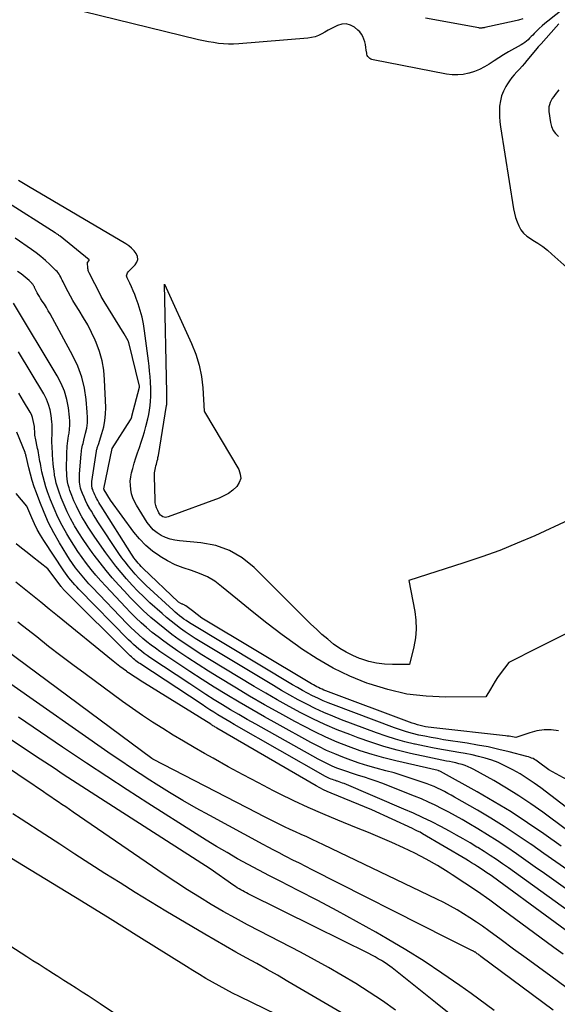
# Model space of a CAD drawing. Units: inches. Extents: x 2625578 to 2628154, y 1501595 to 1505045.
# Drawn here: x 2626523 to 2626582, y 1502446 to 1502554 of the extents above; entities that cross this region are included whole.
import ezdxf

# ---------------------------------------------------------------- set-up
doc = ezdxf.new("R2010")
doc.units = ezdxf.units.IN
doc.header["$MEASUREMENT"] = 0
doc.layers.add('Tile_2737_06_NW_contour_2ft', color=53, linetype='Continuous')

msp = doc.modelspace()

# ---------------------------------------------------------------- linework, layer by layer
at = {"layer": 'Tile_2737_06_NW_contour_2ft'}
for points in [[(2626583.52, 1502555.78, 8202), (2626580.7, 1502553.58, 8202), (2626580.37, 1502553.31, 8202), (2626580.06, 1502553.04, 8202), (2626579.75, 1502552.75, 8202), (2626579.45, 1502552.46, 8202), (2626579.2, 1502552.2, 8202), (2626579.03, 1502552.04, 8202), (2626578.86, 1502551.87, 8202), (2626578.69, 1502551.7, 8202), (2626578.52, 1502551.53, 8202), (2626578.34, 1502551.37, 8202), (2626578.15, 1502551.23, 8202), (2626577.96, 1502551.09, 8202), (2626577.76, 1502550.97, 8202), (2626576.37, 1502550.19, 8202), (2626575.84, 1502549.88, 8202), (2626575.31, 1502549.56, 8202), (2626574.79, 1502549.22, 8202), (2626574.27, 1502548.87, 8202), (2626573.75, 1502548.55, 8202), (2626573.21, 1502548.26, 8202), (2626572.64, 1502548.04, 8202), (2626572.05, 1502547.85, 8202), (2626572.03, 1502547.85, 8202), (2626571.41, 1502547.73, 8202), (2626570.8, 1502547.67, 8202), (2626570.18, 1502547.69, 8202), (2626569.56, 1502547.77, 8202), (2626561.53, 1502549.31, 8202), (2626561.4, 1502549.35, 8202), (2626561.27, 1502549.4, 8202), (2626561.16, 1502549.48, 8202), (2626561.05, 1502549.57, 8202), (2626560.96, 1502549.68, 8202), (2626560.89, 1502549.8, 8202), (2626560.85, 1502549.93, 8202), (2626560.82, 1502550.07, 8202), (2626560.78, 1502550.39, 8202), (2626560.73, 1502550.69, 8202), (2626560.68, 1502551, 8202), (2626560.6, 1502551.29, 8202), (2626560.52, 1502551.59, 8202), (2626560.4, 1502551.88, 8202), (2626560.25, 1502552.14, 8202), (2626560.06, 1502552.38, 8202), (2626559.84, 1502552.59, 8202), (2626559.47, 1502552.9, 8202), (2626559.03, 1502553.14, 8202), (2626558.58, 1502553.28, 8202), (2626558.11, 1502553.24, 8202), (2626557.63, 1502553.1, 8202), (2626557.31, 1502552.94, 8202), (2626556.95, 1502552.75, 8202), (2626556.6, 1502552.56, 8202), (2626556.24, 1502552.36, 8202), (2626555.89, 1502552.17, 8202), (2626555.53, 1502551.99, 8202), (2626555.16, 1502551.85, 8202), (2626554.77, 1502551.76, 8202), (2626554.38, 1502551.7, 8202), (2626546.79, 1502551.07, 8202), (2626546.23, 1502551.05, 8202), (2626545.68, 1502551.04, 8202), (2626545.12, 1502551.07, 8202), (2626544.57, 1502551.13, 8202), (2626544.01, 1502551.21, 8202), (2626543.46, 1502551.3, 8202), (2626542.92, 1502551.41, 8202), (2626542.37, 1502551.53, 8202), (2626529.7, 1502554.62, 8202)], [(2626577.95, 1502553.82, 8204), (2626577.48, 1502553.68, 8204), (2626576.99, 1502553.55, 8204), (2626573.79, 1502552.87, 8204), (2626573.71, 1502552.85, 8204), (2626573.62, 1502552.83, 8204), (2626573.54, 1502552.82, 8204), (2626573.45, 1502552.81, 8204), (2626573.36, 1502552.81, 8204), (2626573.28, 1502552.81, 8204), (2626573.19, 1502552.81, 8204), (2626573.11, 1502552.83, 8204), (2626567.29, 1502553.9, 8204)], [(2626581.91, 1502553.26, 8200), (2626581.6, 1502552.93, 8200), (2626579.94, 1502551.09, 8200), (2626579.78, 1502550.91, 8200), (2626579.63, 1502550.74, 8200), (2626579.48, 1502550.56, 8200), (2626579.33, 1502550.38, 8200), (2626578.4, 1502549.25, 8200), (2626578.13, 1502548.93, 8200), (2626577.86, 1502548.62, 8200), (2626577.57, 1502548.31, 8200), (2626577.28, 1502548.01, 8200), (2626577, 1502547.7, 8200), (2626576.73, 1502547.38, 8200), (2626576.49, 1502547.04, 8200), (2626576.26, 1502546.69, 8200), (2626576.09, 1502546.4, 8200), (2626575.83, 1502545.89, 8200), (2626575.62, 1502545.37, 8200), (2626575.48, 1502544.82, 8200), (2626575.4, 1502544.26, 8200), (2626575.38, 1502543.68, 8200), (2626575.38, 1502543.11, 8200), (2626575.42, 1502542.54, 8200), (2626575.5, 1502541.97, 8200), (2626576.93, 1502533, 8200), (2626577.03, 1502532.52, 8200), (2626577.15, 1502532.05, 8200), (2626577.31, 1502531.58, 8200), (2626577.5, 1502531.13, 8200), (2626577.74, 1502530.71, 8200), (2626578.02, 1502530.34, 8200), (2626578.37, 1502530.02, 8200), (2626578.77, 1502529.74, 8200), (2626579.04, 1502529.58, 8200), (2626579.59, 1502529.24, 8200), (2626580.13, 1502528.87, 8200), (2626580.64, 1502528.47, 8200), (2626581.14, 1502528.05, 8200), (2626582.76, 1502526.57, 8200)], [(2626581.9, 1502546.03, 8198), (2626581.48, 1502545.52, 8198), (2626581.33, 1502545.32, 8198), (2626581.18, 1502545.1, 8198), (2626581.06, 1502544.88, 8198), (2626580.94, 1502544.64, 8198), (2626580.86, 1502544.4, 8198), (2626580.8, 1502544.16, 8198), (2626580.79, 1502543.91, 8198), (2626580.8, 1502543.66, 8198), (2626580.98, 1502542.46, 8198), (2626581.09, 1502542.02, 8198), (2626581.27, 1502541.6, 8198), (2626581.53, 1502541.24, 8198), (2626581.85, 1502540.91, 8198)], [(2626583.04, 1502498.93, 8200), (2626579.25, 1502497.19, 8200), (2626577.34, 1502496.36, 8200), (2626575.42, 1502495.58, 8200), (2626573.46, 1502494.86, 8200), (2626571.49, 1502494.2, 8200), (2626565.44, 1502492.28, 8200), (2626566.09, 1502488.9, 8200), (2626566.21, 1502487.93, 8200), (2626566.25, 1502486.96, 8200), (2626566.16, 1502485.99, 8200), (2626565.99, 1502485.02, 8200), (2626565.51, 1502483.09, 8200), (2626563.67, 1502483.08, 8200), (2626562.78, 1502483.12, 8200), (2626561.9, 1502483.22, 8200), (2626561.04, 1502483.42, 8200), (2626560.19, 1502483.68, 8200), (2626560.05, 1502483.73, 8200), (2626559.29, 1502484.05, 8200), (2626558.56, 1502484.41, 8200), (2626557.86, 1502484.84, 8200), (2626557.19, 1502485.32, 8200), (2626556.55, 1502485.84, 8200), (2626555.92, 1502486.37, 8200), (2626555.31, 1502486.93, 8200), (2626554.71, 1502487.51, 8200), (2626548.47, 1502493.71, 8200), (2626547.17, 1502494.75, 8200), (2626545.79, 1502495.58, 8200), (2626544.26, 1502496.1, 8200), (2626542.63, 1502496.42, 8200), (2626540.29, 1502496.62, 8200), (2626539.77, 1502496.69, 8200), (2626539.25, 1502496.81, 8200), (2626538.76, 1502497, 8200), (2626538.27, 1502497.22, 8200), (2626537.83, 1502497.51, 8200), (2626537.42, 1502497.83, 8200), (2626537.07, 1502498.22, 8200), (2626536.75, 1502498.64, 8200), (2626535.59, 1502500.52, 8200), (2626535.37, 1502500.93, 8200), (2626535.18, 1502501.35, 8200), (2626535.04, 1502501.79, 8200), (2626534.94, 1502502.25, 8200), (2626534.9, 1502502.71, 8200), (2626534.89, 1502503.18, 8200), (2626534.95, 1502503.64, 8200), (2626535.04, 1502504.09, 8200), (2626535.17, 1502504.55, 8200), (2626535.33, 1502505.13, 8200), (2626535.51, 1502505.71, 8200), (2626535.7, 1502506.28, 8200), (2626535.89, 1502506.85, 8200), (2626536.09, 1502507.42, 8200), (2626536.27, 1502507.99, 8200), (2626536.44, 1502508.57, 8200), (2626536.6, 1502509.15, 8200), (2626536.81, 1502509.98, 8200), (2626536.91, 1502510.46, 8200), (2626537, 1502510.95, 8200), (2626537.07, 1502511.44, 8200), (2626537.11, 1502511.93, 8200), (2626537.14, 1502512.43, 8200), (2626537.15, 1502512.92, 8200), (2626537.14, 1502513.41, 8200), (2626537.11, 1502513.91, 8200), (2626537.1, 1502514.06, 8200), (2626537.06, 1502514.63, 8200), (2626537.01, 1502515.2, 8200), (2626536.95, 1502515.77, 8200), (2626536.88, 1502516.33, 8200), (2626536.46, 1502519.64, 8200), (2626536.33, 1502520.39, 8200), (2626536.18, 1502521.13, 8200), (2626535.98, 1502521.87, 8200), (2626535.75, 1502522.59, 8200), (2626535.54, 1502523.18, 8200), (2626535.38, 1502523.6, 8200), (2626535.21, 1502524.02, 8200), (2626535.03, 1502524.44, 8200), (2626534.84, 1502524.85, 8200), (2626534.54, 1502525.44, 8200), (2626534.51, 1502525.55, 8200), (2626534.49, 1502525.66, 8200), (2626534.51, 1502525.77, 8200), (2626534.54, 1502525.89, 8200), (2626534.6, 1502525.99, 8200), (2626534.67, 1502526.1, 8200), (2626534.74, 1502526.19, 8200), (2626534.83, 1502526.28, 8200), (2626535.43, 1502526.87, 8200), (2626535.62, 1502527.16, 8200), (2626535.72, 1502527.46, 8200), (2626535.68, 1502527.77, 8200), (2626535.55, 1502528.09, 8200), (2626535.31, 1502528.4, 8200), (2626535.04, 1502528.68, 8200), (2626534.74, 1502528.93, 8200), (2626534.41, 1502529.15, 8200), (2626523.73, 1502535.46, 8200), (2626523.18, 1502535.78, 8200), (2626522.64, 1502536.11, 8200)], [(2626544.91, 1502491.64, 8198), (2626544.15, 1502492.19, 8198), (2626543.35, 1502492.68, 8198), (2626542.5, 1502493.06, 8198), (2626541.61, 1502493.36, 8198), (2626540.71, 1502493.66, 8198), (2626539.83, 1502494, 8198), (2626538.98, 1502494.43, 8198), (2626538.17, 1502494.91, 8198), (2626538.12, 1502494.94, 8198), (2626537.33, 1502495.51, 8198), (2626536.59, 1502496.13, 8198), (2626535.92, 1502496.84, 8198), (2626535.3, 1502497.59, 8198), (2626532.73, 1502501.09, 8198), (2626532.04, 1502502.22, 8198), (2626532.02, 1502502.26, 8198), (2626532, 1502502.3, 8198), (2626532, 1502502.32, 8198), (2626532.91, 1502506.74, 8198), (2626534.91, 1502509.88, 8198), (2626534.94, 1502509.93, 8198), (2626534.97, 1502509.98, 8198), (2626534.99, 1502510.03, 8198), (2626535.01, 1502510.08, 8198), (2626535.03, 1502510.13, 8198), (2626535.05, 1502510.18, 8198), (2626535.06, 1502510.23, 8198), (2626535.08, 1502510.28, 8198), (2626535.9, 1502513.47, 8198), (2626535.9, 1502513.49, 8198), (2626535.9, 1502513.51, 8198), (2626535.9, 1502513.53, 8198), (2626535.9, 1502513.56, 8198), (2626534.72, 1502518.37, 8198), (2626534.72, 1502518.39, 8198), (2626534.71, 1502518.41, 8198), (2626534.7, 1502518.43, 8198), (2626534.7, 1502518.45, 8198), (2626534.67, 1502518.54, 8198), (2626534.23, 1502519.3, 8198), (2626532.03, 1502522.85, 8198), (2626531.92, 1502523.03, 8198), (2626531.81, 1502523.22, 8198), (2626531.71, 1502523.4, 8198), (2626531.61, 1502523.59, 8198), (2626530.37, 1502526, 8198), (2626530.32, 1502526.12, 8198), (2626530.28, 1502526.23, 8198), (2626530.26, 1502526.36, 8198), (2626530.24, 1502526.48, 8198), (2626530.21, 1502527.13, 8198), (2626530.37, 1502527.33, 8198), (2626530.37, 1502527.4, 8198), (2626527.2, 1502530, 8198), (2626527.13, 1502530.04, 8198), (2626527.07, 1502530.09, 8198), (2626527.01, 1502530.14, 8198), (2626526.95, 1502530.18, 8198), (2626526.87, 1502530.23, 8198), (2626526.8, 1502530.28, 8198), (2626526.73, 1502530.33, 8198), (2626526.67, 1502530.37, 8198), (2626521.15, 1502533.89, 8198)], [(2626581.85, 1502475.8, 8196), (2626581.06, 1502475.9, 8196), (2626580.28, 1502475.91, 8196), (2626579.5, 1502475.8, 8196), (2626578.73, 1502475.6, 8196), (2626577.19, 1502475.07, 8196), (2626576.81, 1502475.15, 8196), (2626576.62, 1502475.18, 8196), (2626576.43, 1502475.21, 8196), (2626576.24, 1502475.24, 8196), (2626576.05, 1502475.26, 8196), (2626568.18, 1502476.12, 8196), (2626567.88, 1502476.16, 8196), (2626567.58, 1502476.2, 8196), (2626567.28, 1502476.25, 8196), (2626566.98, 1502476.31, 8196), (2626566.69, 1502476.39, 8196), (2626566.39, 1502476.47, 8196), (2626566.1, 1502476.56, 8196), (2626565.82, 1502476.66, 8196), (2626556.33, 1502480.2, 8196), (2626556.13, 1502480.28, 8196), (2626555.93, 1502480.36, 8196), (2626555.73, 1502480.45, 8196), (2626555.54, 1502480.54, 8196), (2626555.35, 1502480.64, 8196), (2626555.16, 1502480.74, 8196), (2626554.97, 1502480.85, 8196), (2626554.78, 1502480.96, 8196), (2626542.75, 1502488.17, 8196), (2626541.72, 1502488.95, 8196), (2626541.58, 1502489.06, 8196), (2626541.43, 1502489.17, 8196), (2626541.29, 1502489.27, 8196), (2626541.15, 1502489.38, 8196), (2626540.98, 1502489.5, 8196), (2626540.92, 1502489.55, 8196), (2626540.85, 1502489.59, 8196), (2626540.79, 1502489.62, 8196), (2626540.71, 1502489.65, 8196), (2626540.64, 1502489.67, 8196), (2626540.57, 1502489.7, 8196), (2626540.5, 1502489.73, 8196), (2626540.43, 1502489.77, 8196), (2626540.17, 1502489.9, 8196), (2626536.27, 1502493.63, 8196), (2626536.1, 1502493.81, 8196), (2626535.93, 1502493.99, 8196), (2626535.76, 1502494.17, 8196), (2626535.6, 1502494.36, 8196), (2626535.45, 1502494.55, 8196), (2626535.3, 1502494.75, 8196), (2626535.16, 1502494.95, 8196), (2626535.03, 1502495.16, 8196), (2626531.69, 1502500.44, 8196), (2626531.56, 1502500.64, 8196), (2626531.44, 1502500.84, 8196), (2626531.33, 1502501.04, 8196), (2626531.21, 1502501.24, 8196), (2626531.2, 1502501.26, 8196), (2626531.1, 1502501.46, 8196), (2626531, 1502501.65, 8196), (2626530.92, 1502501.85, 8196), (2626530.84, 1502502.05, 8196), (2626530.77, 1502502.24, 8196), (2626530.73, 1502502.35, 8196), (2626530.7, 1502502.46, 8196), (2626530.68, 1502502.56, 8196), (2626530.67, 1502502.67, 8196), (2626530.67, 1502502.79, 8196), (2626530.67, 1502502.9, 8196), (2626530.67, 1502503.01, 8196), (2626530.69, 1502503.12, 8196), (2626531.19, 1502506.45, 8196), (2626531.2, 1502506.55, 8196), (2626531.22, 1502506.64, 8196), (2626531.25, 1502506.73, 8196), (2626531.27, 1502506.83, 8196), (2626531.3, 1502506.92, 8196), (2626531.33, 1502507.01, 8196), (2626531.36, 1502507.1, 8196), (2626531.39, 1502507.19, 8196), (2626531.79, 1502508.4, 8196), (2626531.98, 1502509.1, 8196), (2626532.12, 1502509.81, 8196), (2626532.19, 1502510.52, 8196), (2626532.2, 1502511.25, 8196), (2626532.08, 1502514.28, 8196), (2626531.98, 1502515.33, 8196), (2626531.81, 1502516.36, 8196), (2626531.52, 1502517.37, 8196), (2626531.15, 1502518.36, 8196), (2626531.03, 1502518.63, 8196), (2626530.64, 1502519.46, 8196), (2626530.22, 1502520.28, 8196), (2626529.77, 1502521.07, 8196), (2626529.29, 1502521.86, 8196), (2626528.88, 1502522.49, 8196), (2626528.6, 1502522.95, 8196), (2626528.33, 1502523.42, 8196), (2626528.07, 1502523.89, 8196), (2626527.83, 1502524.38, 8196), (2626527.52, 1502525.02, 8196), (2626527.43, 1502525.19, 8196), (2626527.35, 1502525.35, 8196), (2626527.27, 1502525.52, 8196), (2626527.18, 1502525.68, 8196), (2626527.09, 1502525.84, 8196), (2626526.98, 1502525.99, 8196), (2626526.87, 1502526.13, 8196), (2626526.74, 1502526.26, 8196), (2626526.07, 1502526.91, 8196), (2626525.59, 1502527.34, 8196), (2626525.1, 1502527.77, 8196), (2626524.58, 1502528.17, 8196), (2626524.06, 1502528.55, 8196), (2626522.26, 1502529.79, 8196)], [(2626584.01, 1502469.77, 8194), (2626580.8, 1502471.52, 8194), (2626579.68, 1502472.37, 8194), (2626579.53, 1502472.48, 8194), (2626579.38, 1502472.58, 8194), (2626579.23, 1502472.67, 8194), (2626579.07, 1502472.76, 8194), (2626578.9, 1502472.83, 8194), (2626578.74, 1502472.9, 8194), (2626578.57, 1502472.96, 8194), (2626578.39, 1502473.01, 8194), (2626576.45, 1502473.51, 8194), (2626575.31, 1502473.78, 8194), (2626574.15, 1502474.04, 8194), (2626572.99, 1502474.25, 8194), (2626571.83, 1502474.45, 8194), (2626569.26, 1502474.84, 8194), (2626568.57, 1502474.95, 8194), (2626567.89, 1502475.07, 8194), (2626567.21, 1502475.21, 8194), (2626566.54, 1502475.35, 8194), (2626565.86, 1502475.52, 8194), (2626565.2, 1502475.7, 8194), (2626564.54, 1502475.91, 8194), (2626563.89, 1502476.14, 8194), (2626557.19, 1502478.64, 8194), (2626556.61, 1502478.87, 8194), (2626556.03, 1502479.11, 8194), (2626555.46, 1502479.37, 8194), (2626554.89, 1502479.64, 8194), (2626554.34, 1502479.93, 8194), (2626553.78, 1502480.23, 8194), (2626553.23, 1502480.54, 8194), (2626552.69, 1502480.86, 8194), (2626541.56, 1502487.55, 8194), (2626541.29, 1502487.71, 8194), (2626541.04, 1502487.88, 8194), (2626540.78, 1502488.05, 8194), (2626540.53, 1502488.23, 8194), (2626540.29, 1502488.42, 8194), (2626540.05, 1502488.61, 8194), (2626539.81, 1502488.81, 8194), (2626539.58, 1502489.02, 8194), (2626536.65, 1502491.74, 8194), (2626536.24, 1502492.14, 8194), (2626535.83, 1502492.55, 8194), (2626535.43, 1502492.98, 8194), (2626535.05, 1502493.41, 8194), (2626534.68, 1502493.86, 8194), (2626534.32, 1502494.31, 8194), (2626533.98, 1502494.78, 8194), (2626533.65, 1502495.25, 8194), (2626531.34, 1502498.72, 8194), (2626531.1, 1502499.09, 8194), (2626530.86, 1502499.47, 8194), (2626530.63, 1502499.86, 8194), (2626530.4, 1502500.24, 8194), (2626530.37, 1502500.29, 8194), (2626530.18, 1502500.66, 8194), (2626529.99, 1502501.04, 8194), (2626529.82, 1502501.42, 8194), (2626529.66, 1502501.82, 8194), (2626529.52, 1502502.19, 8194), (2626529.45, 1502502.4, 8194), (2626529.4, 1502502.61, 8194), (2626529.36, 1502502.83, 8194), (2626529.33, 1502503.05, 8194), (2626529.31, 1502503.27, 8194), (2626529.31, 1502503.48, 8194), (2626529.31, 1502503.7, 8194), (2626529.32, 1502503.92, 8194), (2626529.52, 1502506.17, 8194), (2626529.54, 1502506.36, 8194), (2626529.56, 1502506.54, 8194), (2626529.59, 1502506.73, 8194), (2626529.63, 1502506.92, 8194), (2626529.67, 1502507.1, 8194), (2626529.71, 1502507.29, 8194), (2626529.75, 1502507.47, 8194), (2626529.8, 1502507.65, 8194), (2626530, 1502508.42, 8194), (2626530.11, 1502508.98, 8194), (2626530.19, 1502509.56, 8194), (2626530.21, 1502510.13, 8194), (2626530.18, 1502510.71, 8194), (2626530.06, 1502512.1, 8194), (2626529.86, 1502513.35, 8194), (2626529.57, 1502514.57, 8194), (2626529.13, 1502515.75, 8194), (2626528.59, 1502516.9, 8194), (2626526.1, 1502521.48, 8194), (2626525.89, 1502521.84, 8194), (2626525.69, 1502522.2, 8194), (2626525.47, 1502522.55, 8194), (2626525.24, 1502522.9, 8194), (2626525.05, 1502523.19, 8194), (2626524.92, 1502523.39, 8194), (2626524.8, 1502523.6, 8194), (2626524.69, 1502523.81, 8194), (2626524.58, 1502524.02, 8194), (2626524.44, 1502524.31, 8194), (2626524.4, 1502524.38, 8194), (2626524.37, 1502524.46, 8194), (2626524.33, 1502524.53, 8194), (2626524.29, 1502524.6, 8194), (2626524.25, 1502524.67, 8194), (2626524.2, 1502524.74, 8194), (2626524.15, 1502524.8, 8194), (2626524.1, 1502524.86, 8194), (2626523.8, 1502525.15, 8194), (2626523.58, 1502525.34, 8194), (2626523.37, 1502525.53, 8194), (2626523.14, 1502525.71, 8194), (2626522.91, 1502525.88, 8194), (2626522.54, 1502526.14, 8194)], [(2626585.88, 1502464.99, 8192), (2626579.91, 1502469.55, 8192), (2626579.18, 1502470.09, 8192), (2626578.43, 1502470.6, 8192), (2626577.65, 1502471.08, 8192), (2626576.86, 1502471.53, 8192), (2626576.57, 1502471.69, 8192), (2626575.91, 1502472.02, 8192), (2626575.23, 1502472.33, 8192), (2626574.53, 1502472.58, 8192), (2626573.82, 1502472.81, 8192), (2626573.1, 1502472.99, 8192), (2626572.38, 1502473.17, 8192), (2626571.64, 1502473.31, 8192), (2626570.91, 1502473.45, 8192), (2626570.3, 1502473.55, 8192), (2626569.25, 1502473.73, 8192), (2626568.22, 1502473.92, 8192), (2626567.18, 1502474.13, 8192), (2626566.15, 1502474.35, 8192), (2626566.08, 1502474.36, 8192), (2626565.02, 1502474.62, 8192), (2626563.97, 1502474.91, 8192), (2626562.94, 1502475.24, 8192), (2626561.91, 1502475.6, 8192), (2626558.07, 1502477.03, 8192), (2626557.1, 1502477.42, 8192), (2626556.13, 1502477.82, 8192), (2626555.18, 1502478.26, 8192), (2626554.25, 1502478.72, 8192), (2626553.32, 1502479.21, 8192), (2626552.4, 1502479.71, 8192), (2626551.49, 1502480.23, 8192), (2626550.59, 1502480.76, 8192), (2626542.56, 1502485.6, 8192), (2626542.01, 1502485.94, 8192), (2626541.47, 1502486.29, 8192), (2626540.93, 1502486.65, 8192), (2626540.4, 1502487.02, 8192), (2626539.88, 1502487.41, 8192), (2626539.37, 1502487.81, 8192), (2626538.88, 1502488.22, 8192), (2626538.39, 1502488.65, 8192), (2626537.05, 1502489.85, 8192), (2626536.38, 1502490.48, 8192), (2626535.73, 1502491.12, 8192), (2626535.1, 1502491.78, 8192), (2626534.48, 1502492.45, 8192), (2626533.88, 1502493.15, 8192), (2626533.3, 1502493.86, 8192), (2626532.75, 1502494.58, 8192), (2626532.21, 1502495.32, 8192), (2626531.02, 1502497.02, 8192), (2626530.64, 1502497.57, 8192), (2626530.28, 1502498.12, 8192), (2626529.93, 1502498.68, 8192), (2626529.59, 1502499.26, 8192), (2626529.55, 1502499.32, 8192), (2626529.26, 1502499.87, 8192), (2626528.98, 1502500.43, 8192), (2626528.72, 1502501, 8192), (2626528.49, 1502501.58, 8192), (2626528.28, 1502502.14, 8192), (2626528.18, 1502502.45, 8192), (2626528.09, 1502502.77, 8192), (2626528.02, 1502503.09, 8192), (2626527.97, 1502503.42, 8192), (2626527.94, 1502503.75, 8192), (2626527.92, 1502504.08, 8192), (2626527.91, 1502504.42, 8192), (2626527.9, 1502504.75, 8192), (2626527.92, 1502505.89, 8192), (2626527.93, 1502506.17, 8192), (2626527.94, 1502506.45, 8192), (2626527.96, 1502506.73, 8192), (2626527.98, 1502507.01, 8192), (2626528.01, 1502507.29, 8192), (2626528.04, 1502507.57, 8192), (2626528.08, 1502507.85, 8192), (2626528.12, 1502508.13, 8192), (2626528.18, 1502508.44, 8192), (2626528.24, 1502508.87, 8192), (2626528.27, 1502509.31, 8192), (2626528.26, 1502509.74, 8192), (2626528.23, 1502510.18, 8192), (2626528.1, 1502511.19, 8192), (2626527.93, 1502512.12, 8192), (2626527.68, 1502513.01, 8192), (2626527.32, 1502513.87, 8192), (2626526.89, 1502514.71, 8192), (2626522.09, 1502522.68, 8192)], [(2626585.33, 1502463.04, 8190), (2626580.15, 1502466.88, 8190), (2626578.84, 1502467.81, 8190), (2626577.51, 1502468.7, 8190), (2626576.15, 1502469.54, 8190), (2626574.77, 1502470.35, 8190), (2626572.59, 1502471.57, 8190), (2626572.27, 1502471.73, 8190), (2626571.95, 1502471.88, 8190), (2626571.62, 1502472.01, 8190), (2626571.28, 1502472.12, 8190), (2626570.94, 1502472.21, 8190), (2626570.59, 1502472.3, 8190), (2626570.24, 1502472.37, 8190), (2626569.89, 1502472.44, 8190), (2626569.57, 1502472.5, 8190), (2626569.06, 1502472.59, 8190), (2626568.55, 1502472.69, 8190), (2626568.04, 1502472.8, 8190), (2626567.53, 1502472.91, 8190), (2626565.61, 1502473.34, 8190), (2626564.16, 1502473.7, 8190), (2626562.71, 1502474.1, 8190), (2626561.29, 1502474.55, 8190), (2626559.87, 1502475.05, 8190), (2626558.96, 1502475.39, 8190), (2626557.59, 1502475.93, 8190), (2626556.24, 1502476.5, 8190), (2626554.91, 1502477.13, 8190), (2626553.6, 1502477.79, 8190), (2626552.31, 1502478.48, 8190), (2626551.02, 1502479.2, 8190), (2626549.75, 1502479.93, 8190), (2626548.48, 1502480.68, 8190), (2626543.57, 1502483.63, 8190), (2626542.73, 1502484.15, 8190), (2626541.9, 1502484.68, 8190), (2626541.08, 1502485.23, 8190), (2626540.26, 1502485.79, 8190), (2626539.46, 1502486.37, 8190), (2626538.67, 1502486.97, 8190), (2626537.91, 1502487.6, 8190), (2626537.15, 1502488.24, 8190), (2626537.11, 1502488.28, 8190), (2626536.36, 1502488.96, 8190), (2626535.62, 1502489.67, 8190), (2626534.91, 1502490.39, 8190), (2626534.21, 1502491.13, 8190), (2626533.63, 1502491.77, 8190), (2626532.92, 1502492.57, 8190), (2626532.24, 1502493.38, 8190), (2626531.58, 1502494.21, 8190), (2626530.93, 1502495.05, 8190), (2626530.71, 1502495.35, 8190), (2626530.2, 1502496.06, 8190), (2626529.71, 1502496.78, 8190), (2626529.24, 1502497.52, 8190), (2626528.78, 1502498.27, 8190), (2626528.74, 1502498.35, 8190), (2626528.34, 1502499.08, 8190), (2626527.96, 1502499.82, 8190), (2626527.63, 1502500.58, 8190), (2626527.32, 1502501.35, 8190), (2626527.05, 1502502.07, 8190), (2626526.91, 1502502.5, 8190), (2626526.78, 1502502.93, 8190), (2626526.68, 1502503.36, 8190), (2626526.6, 1502503.81, 8190), (2626526.59, 1502503.87, 8190), (2626526.53, 1502504.28, 8190), (2626526.48, 1502504.7, 8190), (2626526.44, 1502505.11, 8190), (2626526.41, 1502505.53, 8190), (2626526.4, 1502505.61, 8190), (2626526.37, 1502505.98, 8190), (2626526.35, 1502506.36, 8190), (2626526.33, 1502506.74, 8190), (2626526.31, 1502507.12, 8190), (2626526.3, 1502507.27, 8190), (2626526.3, 1502507.57, 8190), (2626526.29, 1502507.87, 8190), (2626526.31, 1502508.17, 8190), (2626526.32, 1502508.47, 8190), (2626526.34, 1502508.77, 8190), (2626526.34, 1502509.06, 8190), (2626526.32, 1502509.36, 8190), (2626526.3, 1502509.66, 8190), (2626526.21, 1502510.34, 8190), (2626526.1, 1502510.97, 8190), (2626525.93, 1502511.58, 8190), (2626525.69, 1502512.16, 8190), (2626525.4, 1502512.73, 8190), (2626522.65, 1502517.32, 8190)], [(2626582.15, 1502463.16, 8188), (2626580.25, 1502464.51, 8188), (2626578.47, 1502465.74, 8188), (2626576.66, 1502466.92, 8188), (2626574.81, 1502468.04, 8188), (2626572.94, 1502469.13, 8188), (2626568.91, 1502471.37, 8188), (2626568.85, 1502471.39, 8188), (2626568.75, 1502471.43, 8188), (2626568.73, 1502471.43, 8188), (2626568.71, 1502471.44, 8188), (2626568.69, 1502471.44, 8188), (2626568.67, 1502471.45, 8188), (2626564.02, 1502472.53, 8188), (2626562.71, 1502472.86, 8188), (2626561.41, 1502473.22, 8188), (2626560.12, 1502473.63, 8188), (2626558.84, 1502474.08, 8188), (2626557.58, 1502474.58, 8188), (2626556.34, 1502475.11, 8188), (2626555.12, 1502475.7, 8188), (2626553.91, 1502476.31, 8188), (2626552.95, 1502476.83, 8188), (2626551.29, 1502477.74, 8188), (2626549.63, 1502478.67, 8188), (2626547.98, 1502479.62, 8188), (2626546.35, 1502480.59, 8188), (2626544.59, 1502481.66, 8188), (2626543.46, 1502482.36, 8188), (2626542.33, 1502483.07, 8188), (2626541.22, 1502483.8, 8188), (2626540.11, 1502484.55, 8188), (2626539.24, 1502485.15, 8188), (2626538.59, 1502485.62, 8188), (2626537.94, 1502486.1, 8188), (2626537.31, 1502486.6, 8188), (2626536.69, 1502487.12, 8188), (2626536.09, 1502487.65, 8188), (2626535.5, 1502488.2, 8188), (2626534.93, 1502488.77, 8188), (2626534.36, 1502489.35, 8188), (2626532.21, 1502491.65, 8188), (2626531.66, 1502492.25, 8188), (2626531.12, 1502492.87, 8188), (2626530.6, 1502493.5, 8188), (2626530.09, 1502494.13, 8188), (2626529.6, 1502494.79, 8188), (2626529.13, 1502495.45, 8188), (2626528.69, 1502496.14, 8188), (2626528.26, 1502496.83, 8188), (2626527.93, 1502497.39, 8188), (2626527.42, 1502498.29, 8188), (2626526.95, 1502499.21, 8188), (2626526.53, 1502500.16, 8188), (2626526.15, 1502501.12, 8188), (2626525.82, 1502501.99, 8188), (2626525.64, 1502502.53, 8188), (2626525.47, 1502503.08, 8188), (2626525.33, 1502503.64, 8188), (2626525.2, 1502504.2, 8188), (2626525.08, 1502504.86, 8188), (2626525.03, 1502505.09, 8188), (2626524.99, 1502505.33, 8188), (2626524.95, 1502505.57, 8188), (2626524.91, 1502505.8, 8188), (2626524.87, 1502506.04, 8188), (2626524.82, 1502506.27, 8188), (2626524.78, 1502506.51, 8188), (2626524.73, 1502506.74, 8188), (2626524.49, 1502507.88, 8188), (2626524.47, 1502508.03, 8188), (2626524.44, 1502508.19, 8188), (2626524.43, 1502508.35, 8188), (2626524.42, 1502508.51, 8188), (2626524.41, 1502508.67, 8188), (2626524.4, 1502508.82, 8188), (2626524.39, 1502508.98, 8188), (2626524.37, 1502509.14, 8188), (2626524.33, 1502509.49, 8188), (2626524.26, 1502509.82, 8188), (2626524.18, 1502510.14, 8188), (2626524.05, 1502510.45, 8188), (2626523.9, 1502510.74, 8188), (2626523.2, 1502511.92, 8188), (2626522.66, 1502512.79, 8188)], [(2626582.87, 1502460.53, 8186), (2626581.55, 1502461.45, 8186), (2626580.24, 1502462.38, 8186), (2626578.93, 1502463.3, 8186), (2626578.75, 1502463.43, 8186), (2626577.33, 1502464.39, 8186), (2626575.9, 1502465.34, 8186), (2626574.44, 1502466.24, 8186), (2626572.97, 1502467.11, 8186), (2626570.46, 1502468.55, 8186), (2626570.09, 1502468.76, 8186), (2626569.73, 1502468.96, 8186), (2626569.35, 1502469.15, 8186), (2626568.98, 1502469.34, 8186), (2626568.6, 1502469.53, 8186), (2626568.22, 1502469.7, 8186), (2626567.83, 1502469.85, 8186), (2626567.44, 1502470, 8186), (2626566.48, 1502470.34, 8186), (2626565.6, 1502470.64, 8186), (2626564.72, 1502470.93, 8186), (2626563.83, 1502471.19, 8186), (2626562.93, 1502471.44, 8186), (2626561.86, 1502471.73, 8186), (2626560.93, 1502471.99, 8186), (2626560.01, 1502472.27, 8186), (2626559.1, 1502472.58, 8186), (2626558.2, 1502472.91, 8186), (2626557.31, 1502473.28, 8186), (2626556.43, 1502473.66, 8186), (2626555.56, 1502474.09, 8186), (2626554.71, 1502474.53, 8186), (2626551.01, 1502476.56, 8186), (2626549.61, 1502477.34, 8186), (2626548.22, 1502478.13, 8186), (2626546.85, 1502478.94, 8186), (2626545.47, 1502479.75, 8186), (2626544.11, 1502480.59, 8186), (2626542.76, 1502481.44, 8186), (2626541.43, 1502482.31, 8186), (2626540.1, 1502483.2, 8186), (2626538.15, 1502484.51, 8186), (2626537.67, 1502484.85, 8186), (2626537.19, 1502485.2, 8186), (2626536.72, 1502485.57, 8186), (2626536.26, 1502485.94, 8186), (2626535.82, 1502486.33, 8186), (2626535.38, 1502486.73, 8186), (2626534.95, 1502487.14, 8186), (2626534.53, 1502487.57, 8186), (2626530.75, 1502491.51, 8186), (2626530.36, 1502491.92, 8186), (2626529.97, 1502492.35, 8186), (2626529.6, 1502492.78, 8186), (2626529.24, 1502493.22, 8186), (2626528.89, 1502493.67, 8186), (2626528.55, 1502494.13, 8186), (2626528.23, 1502494.6, 8186), (2626527.93, 1502495.08, 8186), (2626527.12, 1502496.42, 8186), (2626526.51, 1502497.5, 8186), (2626525.94, 1502498.61, 8186), (2626525.44, 1502499.74, 8186), (2626524.97, 1502500.89, 8186), (2626524.6, 1502501.89, 8186), (2626524.36, 1502502.56, 8186), (2626524.14, 1502503.24, 8186), (2626523.95, 1502503.92, 8186), (2626523.77, 1502504.61, 8186), (2626523.47, 1502505.89, 8186), (2626523.46, 1502505.94, 8186), (2626523.44, 1502505.99, 8186), (2626523.43, 1502506.04, 8186), (2626523.42, 1502506.09, 8186), (2626523.4, 1502506.14, 8186), (2626523.38, 1502506.19, 8186), (2626523.37, 1502506.24, 8186), (2626523.35, 1502506.29, 8186), (2626522.46, 1502508.52, 8186)], [(2626524.38, 1502498.5, 8184), (2626524.09, 1502499.14, 8184), (2626523.55, 1502500.44, 8184), (2626522.39, 1502501.83, 8184)], [(2626583.8, 1502457.7, 8184), (2626581.36, 1502459.43, 8184), (2626580.33, 1502460.16, 8184), (2626579.3, 1502460.88, 8184), (2626578.27, 1502461.61, 8184), (2626577.24, 1502462.34, 8184), (2626576.2, 1502463.05, 8184), (2626575.14, 1502463.74, 8184), (2626574.08, 1502464.41, 8184), (2626573, 1502465.07, 8184), (2626572.01, 1502465.66, 8184), (2626571.29, 1502466.08, 8184), (2626570.56, 1502466.49, 8184), (2626569.83, 1502466.89, 8184), (2626569.09, 1502467.28, 8184), (2626568.34, 1502467.65, 8184), (2626567.59, 1502468.01, 8184), (2626566.82, 1502468.34, 8184), (2626566.05, 1502468.66, 8184), (2626562.5, 1502470.06, 8184), (2626561.86, 1502470.3, 8184), (2626561.22, 1502470.52, 8184), (2626560.57, 1502470.73, 8184), (2626559.92, 1502470.93, 8184), (2626559.71, 1502470.99, 8184), (2626559.17, 1502471.16, 8184), (2626558.63, 1502471.34, 8184), (2626558.09, 1502471.53, 8184), (2626557.56, 1502471.73, 8184), (2626557.03, 1502471.95, 8184), (2626556.52, 1502472.18, 8184), (2626556.01, 1502472.43, 8184), (2626555.51, 1502472.7, 8184), (2626548.65, 1502476.53, 8184), (2626547.73, 1502477.05, 8184), (2626546.81, 1502477.58, 8184), (2626545.9, 1502478.12, 8184), (2626544.99, 1502478.67, 8184), (2626544.09, 1502479.22, 8184), (2626543.19, 1502479.78, 8184), (2626542.3, 1502480.36, 8184), (2626541.42, 1502480.94, 8184), (2626537.05, 1502483.85, 8184), (2626536.74, 1502484.07, 8184), (2626536.43, 1502484.29, 8184), (2626536.13, 1502484.52, 8184), (2626535.83, 1502484.76, 8184), (2626535.54, 1502485.01, 8184), (2626535.26, 1502485.26, 8184), (2626534.98, 1502485.52, 8184), (2626534.71, 1502485.79, 8184), (2626529.25, 1502491.34, 8184), (2626529.03, 1502491.58, 8184), (2626528.8, 1502491.81, 8184), (2626528.59, 1502492.06, 8184), (2626528.37, 1502492.3, 8184), (2626528.17, 1502492.56, 8184), (2626527.97, 1502492.81, 8184), (2626527.78, 1502493.08, 8184), (2626527.59, 1502493.35, 8184), (2626525.41, 1502496.66, 8184), (2626525.04, 1502497.25, 8184), (2626524.69, 1502497.87, 8184), (2626524.38, 1502498.5, 8184)], [(2626584.64, 1502454.84, 8182), (2626578.35, 1502459.38, 8182), (2626577.7, 1502459.85, 8182), (2626577.04, 1502460.32, 8182), (2626576.38, 1502460.78, 8182), (2626575.72, 1502461.24, 8182), (2626575.05, 1502461.7, 8182), (2626574.38, 1502462.14, 8182), (2626573.7, 1502462.58, 8182), (2626573.02, 1502463.01, 8182), (2626572.91, 1502463.07, 8182), (2626572.17, 1502463.52, 8182), (2626571.42, 1502463.96, 8182), (2626570.67, 1502464.38, 8182), (2626569.91, 1502464.8, 8182), (2626568.95, 1502465.31, 8182), (2626567.96, 1502465.83, 8182), (2626566.95, 1502466.32, 8182), (2626565.94, 1502466.79, 8182), (2626564.91, 1502467.24, 8182), (2626558.34, 1502470.02, 8182), (2626558.16, 1502470.09, 8182), (2626557.98, 1502470.16, 8182), (2626557.79, 1502470.22, 8182), (2626557.61, 1502470.28, 8182), (2626557.56, 1502470.3, 8182), (2626557.4, 1502470.35, 8182), (2626557.24, 1502470.4, 8182), (2626557.08, 1502470.46, 8182), (2626556.92, 1502470.53, 8182), (2626556.76, 1502470.59, 8182), (2626556.61, 1502470.66, 8182), (2626556.46, 1502470.74, 8182), (2626556.31, 1502470.82, 8182), (2626546.28, 1502476.52, 8182), (2626545.83, 1502476.78, 8182), (2626545.39, 1502477.04, 8182), (2626544.94, 1502477.3, 8182), (2626544.5, 1502477.57, 8182), (2626544.06, 1502477.84, 8182), (2626543.62, 1502478.11, 8182), (2626543.19, 1502478.39, 8182), (2626542.76, 1502478.68, 8182), (2626535.93, 1502483.17, 8182), (2626535.79, 1502483.27, 8182), (2626535.66, 1502483.37, 8182), (2626535.52, 1502483.47, 8182), (2626535.39, 1502483.57, 8182), (2626535.26, 1502483.68, 8182), (2626535.13, 1502483.79, 8182), (2626535.01, 1502483.91, 8182), (2626534.89, 1502484.02, 8182), (2626527.72, 1502491.15, 8182), (2626527.66, 1502491.21, 8182), (2626527.61, 1502491.27, 8182), (2626527.55, 1502491.33, 8182), (2626527.5, 1502491.39, 8182), (2626527.45, 1502491.45, 8182), (2626527.4, 1502491.52, 8182), (2626527.35, 1502491.58, 8182), (2626527.3, 1502491.64, 8182), (2626525.84, 1502493.56, 8182), (2626524.18, 1502494.87, 8182), (2626523.58, 1502495.34, 8182), (2626522.98, 1502495.82, 8182), (2626522.39, 1502496.3, 8182)], [(2626585.47, 1502451.9, 8180), (2626575.32, 1502459.34, 8180), (2626575.04, 1502459.55, 8180), (2626574.76, 1502459.75, 8180), (2626574.47, 1502459.95, 8180), (2626574.19, 1502460.15, 8180), (2626573.9, 1502460.34, 8180), (2626573.61, 1502460.54, 8180), (2626573.32, 1502460.73, 8180), (2626573.03, 1502460.92, 8180), (2626572.97, 1502460.95, 8180), (2626572.65, 1502461.16, 8180), (2626572.33, 1502461.36, 8180), (2626572, 1502461.55, 8180), (2626571.68, 1502461.75, 8180), (2626566.94, 1502464.54, 8180), (2626566.67, 1502464.69, 8180), (2626566.4, 1502464.83, 8180), (2626566.12, 1502464.97, 8180), (2626565.85, 1502465.11, 8180), (2626561.38, 1502467.16, 8180), (2626556.91, 1502468.97, 8180), (2626556.49, 1502469.15, 8180), (2626556.07, 1502469.34, 8180), (2626555.67, 1502469.55, 8180), (2626555.27, 1502469.77, 8180), (2626544.39, 1502476.11, 8180), (2626544.31, 1502476.16, 8180), (2626544.22, 1502476.21, 8180), (2626544.13, 1502476.27, 8180), (2626544.05, 1502476.32, 8180), (2626543.96, 1502476.37, 8180), (2626543.88, 1502476.43, 8180), (2626543.79, 1502476.48, 8180), (2626543.71, 1502476.53, 8180), (2626535.96, 1502481.34, 8180), (2626535.6, 1502481.57, 8180), (2626535.24, 1502481.8, 8180), (2626534.88, 1502482.05, 8180), (2626534.53, 1502482.29, 8180), (2626534.48, 1502482.33, 8180), (2626534.11, 1502482.6, 8180), (2626533.75, 1502482.87, 8180), (2626533.38, 1502483.16, 8180), (2626533.02, 1502483.44, 8180), (2626526.92, 1502488.41, 8180), (2626526.01, 1502489.15, 8180), (2626525.09, 1502489.89, 8180), (2626524.18, 1502490.63, 8180), (2626523.25, 1502491.36, 8180), (2626522.33, 1502492.09, 8180)], [(2626582.81, 1502486.5, 8198), (2626581.2, 1502485.72, 8198), (2626579.6, 1502484.92, 8198), (2626576.4, 1502483.29, 8198), (2626575.47, 1502482.05, 8198), (2626575.18, 1502481.65, 8198), (2626574.91, 1502481.24, 8198), (2626574.64, 1502480.81, 8198), (2626574.39, 1502480.39, 8198), (2626573.9, 1502479.52, 8198), (2626569.49, 1502479.49, 8198), (2626567.34, 1502479.59, 8198), (2626565.22, 1502479.84, 8198), (2626563.14, 1502480.32, 8198), (2626561.08, 1502480.95, 8198), (2626560.84, 1502481.04, 8198), (2626558.96, 1502481.81, 8198), (2626557.14, 1502482.67, 8198), (2626555.39, 1502483.68, 8198), (2626553.69, 1502484.79, 8198), (2626553.22, 1502485.12, 8198), (2626551.54, 1502486.34, 8198), (2626549.88, 1502487.59, 8198), (2626548.25, 1502488.88, 8198), (2626546.64, 1502490.19, 8198), (2626544.91, 1502491.64, 8198)], [(2626582.36, 1502451.32, 8178), (2626581.35, 1502452.06, 8178), (2626575.66, 1502456.27, 8178), (2626574.32, 1502457.24, 8178), (2626572.96, 1502458.2, 8178), (2626571.59, 1502459.13, 8178), (2626570.2, 1502460.04, 8178), (2626569.76, 1502460.33, 8178), (2626568.57, 1502461.06, 8178), (2626567.36, 1502461.75, 8178), (2626566.12, 1502462.39, 8178), (2626564.86, 1502463, 8178), (2626563.58, 1502463.56, 8178), (2626562.3, 1502464.12, 8178), (2626561.01, 1502464.66, 8178), (2626559.72, 1502465.19, 8178), (2626557.64, 1502466.03, 8178), (2626556.02, 1502466.71, 8178), (2626554.42, 1502467.41, 8178), (2626552.84, 1502468.15, 8178), (2626551.27, 1502468.92, 8178), (2626550.61, 1502469.25, 8178), (2626548.94, 1502470.11, 8178), (2626547.28, 1502470.99, 8178), (2626545.63, 1502471.88, 8178), (2626543.99, 1502472.8, 8178), (2626543.04, 1502473.33, 8178), (2626541.89, 1502474, 8178), (2626540.74, 1502474.67, 8178), (2626539.6, 1502475.35, 8178), (2626538.46, 1502476.05, 8178), (2626537.34, 1502476.76, 8178), (2626536.23, 1502477.5, 8178), (2626535.14, 1502478.25, 8178), (2626534.05, 1502479.03, 8178), (2626529.93, 1502482.05, 8178), (2626528.59, 1502483.04, 8178), (2626527.26, 1502484.04, 8178), (2626525.94, 1502485.06, 8178), (2626524.63, 1502486.09, 8178), (2626523.09, 1502487.31, 8178), (2626522.55, 1502487.73, 8178)], [(2626591.38, 1502441.28, 8176), (2626581.01, 1502448.91, 8176), (2626579.65, 1502449.91, 8176), (2626578.3, 1502450.9, 8176), (2626576.94, 1502451.9, 8176), (2626575.58, 1502452.9, 8176), (2626574.21, 1502453.9, 8176), (2626573.53, 1502454.39, 8176), (2626572.85, 1502454.86, 8176), (2626572.15, 1502455.32, 8176), (2626571.45, 1502455.77, 8176), (2626570.73, 1502456.19, 8176), (2626570, 1502456.61, 8176), (2626569.27, 1502456.99, 8176), (2626568.52, 1502457.37, 8176), (2626556.07, 1502463.33, 8176), (2626555.46, 1502463.62, 8176), (2626554.86, 1502463.9, 8176), (2626554.25, 1502464.18, 8176), (2626553.64, 1502464.46, 8176), (2626553.02, 1502464.74, 8176), (2626552.42, 1502465.01, 8176), (2626551.82, 1502465.3, 8176), (2626551.23, 1502465.58, 8176), (2626550.63, 1502465.87, 8176), (2626550.04, 1502466.17, 8176), (2626549.45, 1502466.46, 8176), (2626548.86, 1502466.77, 8176), (2626537.36, 1502472.72, 8176), (2626537.27, 1502472.77, 8176), (2626521.23, 1502484.65, 8176)], [(2626581.29, 1502445.21, 8174), (2626573.35, 1502451.09, 8174), (2626573.25, 1502451.17, 8174), (2626573.15, 1502451.24, 8174), (2626573.04, 1502451.32, 8174), (2626572.94, 1502451.39, 8174), (2626572.84, 1502451.47, 8174), (2626572.79, 1502451.5, 8174), (2626572.74, 1502451.54, 8174), (2626572.69, 1502451.57, 8174), (2626572.64, 1502451.6, 8174), (2626572.58, 1502451.63, 8174), (2626572.53, 1502451.67, 8174), (2626572.47, 1502451.69, 8174), (2626572.42, 1502451.72, 8174), (2626569.71, 1502453.04, 8174), (2626554.85, 1502460.58, 8174), (2626554.14, 1502460.94, 8174), (2626553.44, 1502461.3, 8174), (2626552.73, 1502461.65, 8174), (2626552.02, 1502462.01, 8174), (2626551.79, 1502462.13, 8174), (2626551.21, 1502462.44, 8174), (2626550.62, 1502462.74, 8174), (2626550.03, 1502463.05, 8174), (2626549.45, 1502463.36, 8174), (2626543.61, 1502466.52, 8174), (2626542.13, 1502467.34, 8174), (2626540.65, 1502468.19, 8174), (2626539.2, 1502469.06, 8174), (2626537.75, 1502469.95, 8174), (2626537.05, 1502470.39, 8174), (2626535.97, 1502471.09, 8174), (2626534.9, 1502471.79, 8174), (2626533.84, 1502472.51, 8174), (2626532.78, 1502473.23, 8174), (2626521.43, 1502481.18, 8174)], [(2626578.27, 1502438.07, 8170), (2626568.38, 1502446.06, 8170), (2626563.61, 1502449.83, 8170), (2626563.36, 1502450.03, 8170), (2626563.1, 1502450.21, 8170), (2626562.84, 1502450.39, 8170), (2626562.57, 1502450.56, 8170), (2626562.43, 1502450.64, 8170), (2626562.09, 1502450.84, 8170), (2626561.75, 1502451.03, 8170), (2626561.4, 1502451.22, 8170), (2626561.05, 1502451.4, 8170), (2626555.15, 1502454.35, 8170), (2626547.84, 1502457.94, 8170), (2626547.64, 1502458.05, 8170), (2626547.43, 1502458.15, 8170), (2626547.23, 1502458.27, 8170), (2626547.03, 1502458.38, 8170), (2626546.83, 1502458.5, 8170), (2626546.63, 1502458.62, 8170), (2626546.44, 1502458.75, 8170), (2626546.25, 1502458.88, 8170), (2626543.64, 1502460.69, 8170), (2626531.63, 1502468.39, 8170), (2626530.61, 1502469.05, 8170), (2626529.59, 1502469.71, 8170), (2626528.57, 1502470.37, 8170), (2626527.55, 1502471.04, 8170), (2626526.53, 1502471.7, 8170), (2626525.51, 1502472.37, 8170), (2626524.5, 1502473.04, 8170), (2626523.48, 1502473.71, 8170), (2626514.82, 1502479.45, 8170)], [(2626574.8, 1502445.18, 8172), (2626572.27, 1502447.02, 8172), (2626571.02, 1502447.91, 8172), (2626569.08, 1502449.26, 8172), (2626567.12, 1502450.57, 8172), (2626565.11, 1502451.81, 8172), (2626563.08, 1502453.02, 8172), (2626561.81, 1502453.74, 8172), (2626559.7, 1502454.93, 8172), (2626557.58, 1502456.09, 8172), (2626555.45, 1502457.22, 8172), (2626553.3, 1502458.33, 8172), (2626551.34, 1502459.32, 8172), (2626550.16, 1502459.92, 8172), (2626548.99, 1502460.54, 8172), (2626547.82, 1502461.16, 8172), (2626546.66, 1502461.8, 8172), (2626545.51, 1502462.46, 8172), (2626544.36, 1502463.13, 8172), (2626543.23, 1502463.82, 8172), (2626542.11, 1502464.52, 8172), (2626536.8, 1502467.9, 8172), (2626534.56, 1502469.34, 8172), (2626532.32, 1502470.79, 8172), (2626530.1, 1502472.26, 8172), (2626527.89, 1502473.74, 8172), (2626527.46, 1502474.03, 8172), (2626525.05, 1502475.66, 8172), (2626522.63, 1502477.3, 8172)], [(2626563.99, 1502445.21, 8168), (2626562.56, 1502446.21, 8168), (2626561.11, 1502447.17, 8168), (2626559.63, 1502448.11, 8168), (2626558.14, 1502449.01, 8168), (2626556.63, 1502449.88, 8168), (2626555.1, 1502450.72, 8168), (2626553.55, 1502451.54, 8168), (2626549.11, 1502453.84, 8168), (2626547.76, 1502454.55, 8168), (2626546.42, 1502455.28, 8168), (2626545.09, 1502456.03, 8168), (2626543.77, 1502456.79, 8168), (2626542.47, 1502457.58, 8168), (2626541.17, 1502458.39, 8168), (2626539.89, 1502459.22, 8168), (2626538.62, 1502460.07, 8168), (2626528.62, 1502466.91, 8168), (2626528.21, 1502467.19, 8168), (2626527.81, 1502467.47, 8168), (2626527.4, 1502467.74, 8168), (2626527, 1502468.02, 8168), (2626526.98, 1502468.03, 8168), (2626526.58, 1502468.3, 8168), (2626526.19, 1502468.57, 8168), (2626525.79, 1502468.84, 8168), (2626525.39, 1502469.11, 8168), (2626525, 1502469.38, 8168), (2626524.6, 1502469.64, 8168), (2626524.2, 1502469.91, 8168), (2626523.8, 1502470.18, 8168), (2626517.77, 1502474.24, 8168)], [(2626559.64, 1502443.99, 8166), (2626552.16, 1502448.36, 8166), (2626551.03, 1502449.02, 8166), (2626549.9, 1502449.66, 8166), (2626548.76, 1502450.3, 8166), (2626547.61, 1502450.94, 8166), (2626546.47, 1502451.57, 8166), (2626545.33, 1502452.21, 8166), (2626544.2, 1502452.86, 8166), (2626543.07, 1502453.52, 8166), (2626538.8, 1502456.06, 8166), (2626537.12, 1502457.07, 8166), (2626535.44, 1502458.1, 8166), (2626533.77, 1502459.14, 8166), (2626532.11, 1502460.19, 8166), (2626530.46, 1502461.25, 8166), (2626528.81, 1502462.31, 8166), (2626527.16, 1502463.38, 8166), (2626525.51, 1502464.45, 8166), (2626522.93, 1502466.12, 8166), (2626522.03, 1502466.71, 8166)], [(2626557.91, 1502441.33, 8164), (2626546.86, 1502446.71, 8164), (2626546.11, 1502447.08, 8164), (2626545.37, 1502447.47, 8164), (2626544.64, 1502447.87, 8164), (2626543.91, 1502448.27, 8164), (2626543.19, 1502448.69, 8164), (2626542.47, 1502449.12, 8164), (2626541.76, 1502449.55, 8164), (2626541.05, 1502449.99, 8164), (2626535.83, 1502453.24, 8164), (2626532.68, 1502455.2, 8164), (2626529.53, 1502457.15, 8164), (2626526.37, 1502459.08, 8164), (2626523.2, 1502461.01, 8164), (2626517.51, 1502464.45, 8164)], [(2626552.94, 1502431.67, 8162), (2626531.59, 1502445.89, 8162), (2626530.93, 1502446.33, 8162), (2626530.27, 1502446.76, 8162), (2626529.61, 1502447.19, 8162), (2626528.94, 1502447.62, 8162), (2626528.28, 1502448.04, 8162), (2626527.61, 1502448.46, 8162), (2626526.94, 1502448.89, 8162), (2626526.28, 1502449.31, 8162), (2626526.25, 1502449.32, 8162), (2626525.57, 1502449.76, 8162), (2626524.9, 1502450.19, 8162), (2626524.22, 1502450.62, 8162), (2626523.54, 1502451.05, 8162), (2626511.18, 1502459.02, 8162)]]:
    msp.add_polyline3d(points, dxfattribs=at)
msp.add_polyline3d([(2626538.76, 1502499.2, 8202), (2626538.61, 1502499.22, 8202), (2626538.46, 1502499.27, 8202), (2626538.32, 1502499.36, 8202), (2626538.2, 1502499.45, 8202), (2626538.1, 1502499.57, 8202), (2626538.02, 1502499.71, 8202), (2626537.9, 1502499.95, 8202), (2626537.78, 1502500.23, 8202), (2626537.7, 1502500.51, 8202), (2626537.64, 1502500.8, 8202), (2626537.62, 1502501.1, 8202), (2626537.54, 1502503.69, 8202), (2626537.54, 1502503.88, 8202), (2626537.55, 1502504.08, 8202), (2626537.58, 1502504.27, 8202), (2626537.61, 1502504.45, 8202), (2626537.66, 1502504.64, 8202), (2626537.71, 1502504.83, 8202), (2626537.76, 1502505.02, 8202), (2626537.81, 1502505.2, 8202), (2626537.85, 1502505.39, 8202), (2626537.9, 1502505.58, 8202), (2626537.93, 1502505.77, 8202), (2626537.97, 1502505.96, 8202), (2626538.87, 1502511.44, 8202), (2626538.89, 1502511.55, 8202), (2626538.9, 1502511.66, 8202), (2626538.91, 1502511.77, 8202), (2626538.92, 1502511.88, 8202), (2626538.92, 1502511.99, 8202), (2626538.92, 1502512.1, 8202), (2626538.92, 1502512.21, 8202), (2626538.92, 1502512.32, 8202), (2626538.92, 1502512.35, 8202), (2626538.91, 1502512.47, 8202), (2626538.91, 1502512.6, 8202), (2626538.91, 1502512.72, 8202), (2626538.9, 1502512.84, 8202), (2626538.64, 1502524.76, 8202), (2626541.62, 1502518.25, 8202), (2626542.08, 1502517.07, 8202), (2626542.45, 1502515.87, 8202), (2626542.69, 1502514.64, 8202), (2626542.84, 1502513.38, 8202), (2626543.01, 1502510.83, 8202), (2626543.02, 1502510.77, 8202), (2626546.79, 1502504.43, 8202), (2626546.96, 1502503.94, 8202), (2626547, 1502503.46, 8202), (2626546.84, 1502503.01, 8202), (2626546.57, 1502502.57, 8202), (2626546.13, 1502502.18, 8202), (2626545.67, 1502501.83, 8202), (2626545.16, 1502501.55, 8202), (2626544.63, 1502501.31, 8202), (2626539.06, 1502499.25, 8202), (2626538.91, 1502499.21, 8202)], close=True, dxfattribs=at)

doc.saveas('drawing.dxf')
